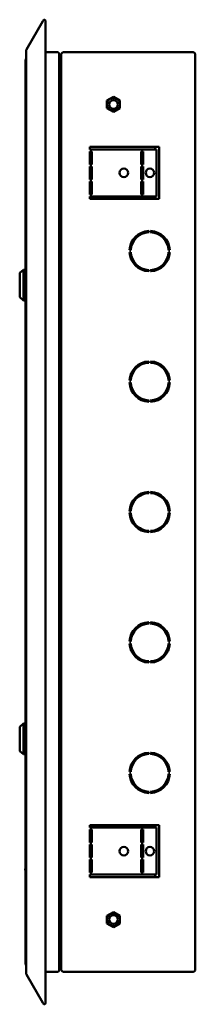
# Model space of a CAD drawing. Units: millimetres. Extents: x -1182 to 2195, y -374 to 948.
# Drawn here: x -332 to -197, y -67 to 688 of the extents above; entities that cross this region are included whole.
import ezdxf

# ---------------------------------------------------------------- set-up
doc = ezdxf.new("R2010")
doc.units = ezdxf.units.MM

msp = doc.modelspace()

# ---------------------------------------------------------------- linework, layer by layer
at = {"color": 7, "linetype": 'Continuous', "lineweight": 50}
for p, q in [((-313.69, 686.77), (-313.35, 687.36)), ((-326.37, 664.82), (-313.69, 686.77)), ((-311.76, -66.2), (-311.76, 686.9)), ((-326.61, 663.78), (-326.61, -43.08)), ((-311.76, 662.98), (-302.93, 662.98)), ((-301.13, 661.23), (-301.13, -40.52)), ((-299.63, 661.05), (-299.63, 660.98)), ((-299.63, 660.98), (-299.63, -40.28)), ((-198.63, 662.85), (-297.83, 662.85)), ((-196.83, 661.05), (-196.83, -40.35)), ((-327.03, -35.75), (-327.03, 656.45)), ((-299.63, 641.82), (-301.13, 641.82)), ((-264.63, 625.74), (-259.63, 628.63)), ((-259.63, 628.63), (-254.63, 625.74)), ((-264.63, 619.97), (-264.63, 625.74)), ((-259.63, 617.08), (-264.63, 619.97)), ((-254.63, 619.97), (-259.63, 617.08)), ((-254.63, 625.74), (-254.63, 619.97)), ((-300.13, 597.75), (-301.13, 597.75)), ((-299.66, 596.47), (-300.13, 597.75)), ((-300.13, 597.75), (-300.13, 585.95)), ((-299.93, 597.2), (-299.93, 601.35)), ((-299.63, 596.47), (-299.66, 596.47)), ((-299.63, 594.16), (-299.66, 594.16)), ((-299.63, 589.54), (-299.66, 589.54)), ((-277.63, 590.35), (-224.63, 590.35)), ((-277.63, 588.35), (-277.63, 590.35)), ((-227.63, 588.35), (-227.63, 590.35)), ((-224.63, 590.35), (-224.63, 550.35)), ((-301.13, 585.95), (-300.13, 585.95)), ((-300.13, 585.95), (-299.66, 587.23)), ((-299.93, 547.2), (-299.93, 586.5)), ((-299.63, 587.23), (-299.66, 587.23)), ((-226.63, 588.35), (-277.63, 588.35)), ((-277.63, 586.85), (-276.13, 586.85)), ((-277.63, 576.85), (-277.63, 586.85)), ((-276.13, 586.85), (-276.13, 576.85)), ((-236.88, 586.85), (-238.38, 586.85)), ((-238.38, 586.85), (-238.38, 576.85)), ((-236.88, 576.85), (-236.88, 586.85)), ((-226.63, 552.35), (-226.63, 588.35)), ((-276.13, 576.85), (-277.63, 576.85)), ((-277.63, 575.35), (-276.13, 575.35)), ((-277.63, 565.35), (-277.63, 575.35)), ((-276.13, 575.35), (-276.13, 565.35)), ((-238.38, 576.85), (-236.88, 576.85)), ((-236.88, 575.35), (-238.38, 575.35)), ((-238.38, 575.35), (-238.38, 565.35)), ((-236.88, 565.35), (-236.88, 575.35)), ((-299.63, 560.35), (-299.93, 560.35)), ((-276.13, 565.35), (-277.63, 565.35)), ((-277.63, 563.85), (-276.13, 563.85)), ((-277.63, 553.85), (-277.63, 563.85)), ((-276.13, 563.85), (-276.13, 553.85)), ((-238.38, 565.35), (-236.88, 565.35)), ((-236.88, 563.85), (-238.38, 563.85)), ((-238.38, 563.85), (-238.38, 553.85)), ((-236.88, 553.85), (-236.88, 563.85)), ((-276.13, 553.85), (-277.63, 553.85)), ((-277.63, 552.35), (-226.63, 552.35)), ((-277.63, 550.35), (-277.63, 552.35)), ((-238.38, 553.85), (-236.88, 553.85)), ((-300.13, 547.75), (-301.13, 547.75)), ((-299.66, 546.47), (-300.13, 547.75)), ((-300.13, 547.75), (-300.13, 546.96)), ((-300.13, 546.96), (-300.13, 535.95)), ((-299.63, 546.47), (-299.66, 546.47)), ((-299.63, 544.16), (-299.66, 544.16)), ((-224.63, 550.35), (-277.63, 550.35)), ((-300.13, 535.95), (-299.66, 537.23)), ((-299.63, 539.54), (-299.66, 539.54)), ((-299.63, 537.23), (-299.66, 537.23)), ((-301.13, 535.95), (-300.13, 535.95)), ((-232.58, 525.83), (-232.58, 524.83)), ((-231.08, 524.83), (-231.08, 525.83)), ((-227.63, 524.23), (-227.63, 525.27)), ((-217.63, 516.57), (-217.63, 513.29)), ((-246.31, 511.1), (-247.31, 511.1)), ((-247.31, 509.6), (-246.31, 509.6)), ((-217.63, 507.42), (-217.63, 504.14)), ((-216.34, 511.1), (-217.35, 511.1)), ((-217.35, 509.6), (-216.34, 509.6)), ((-328.53, 496.1), (-331.53, 493.6)), ((-328.53, 496.1), (-331.53, 493.6)), ((-331.53, 475.1), (-331.53, 493.6)), ((-327.03, 496.1), (-328.53, 496.1)), ((-327.03, 496.1), (-328.53, 496.1)), ((-328.53, 472.6), (-328.53, 496.1)), ((-232.58, 495.87), (-232.58, 494.87)), ((-231.08, 494.87), (-231.08, 495.87)), ((-230.03, 495.96), (-230.03, 494.96)), ((-228.43, 495.23), (-228.43, 496.26)), ((-227.63, 495.43), (-227.63, 496.47)), ((-331.53, 475.1), (-328.53, 472.6)), ((-331.53, 475.1), (-328.53, 472.6)), ((-328.53, 472.6), (-327.03, 472.6)), ((-328.53, 472.6), (-327.03, 472.6)), ((-232.58, 425.83), (-232.58, 424.83)), ((-231.08, 424.83), (-231.08, 425.83)), ((-230.13, 424.75), (-230.13, 425.76)), ((-229.13, 425.62), (-229.13, 424.6)), ((-227.63, 424.23), (-227.63, 425.27)), ((-217.63, 416.57), (-217.63, 413.29)), ((-246.31, 411.1), (-247.31, 411.1)), ((-247.31, 409.6), (-246.31, 409.6)), ((-216.34, 411.1), (-217.35, 411.1)), ((-217.35, 409.6), (-216.34, 409.6)), ((-217.63, 407.42), (-217.63, 404.14)), ((-232.58, 395.87), (-232.58, 394.87)), ((-231.08, 394.87), (-231.08, 395.87)), ((-227.63, 395.43), (-227.63, 396.47)), ((-300.13, 341.25), (-301.13, 341.25)), ((-299.66, 339.97), (-300.13, 341.25)), ((-300.13, 341.25), (-300.13, 340.46)), ((-300.13, 340.46), (-300.13, 329.45)), ((-299.63, 339.97), (-299.66, 339.97)), ((-299.63, 337.66), (-299.66, 337.66)), ((-299.63, 333.04), (-299.66, 333.04)), ((-301.13, 329.45), (-300.13, 329.45)), ((-300.13, 329.45), (-299.66, 330.73)), ((-299.93, 290.7), (-299.93, 330)), ((-299.63, 330.73), (-299.66, 330.73)), ((-232.58, 325.83), (-232.58, 324.83)), ((-231.08, 324.83), (-231.08, 325.83)), ((-231.07, 325.02), (-229.83, 325.35)), ((-229.83, 325.35), (-229.82, 325.31)), ((-227.92, 325.35), (-229.83, 325.35)), ((-229.82, 325.31), (-227.75, 325.31)), ((-227.63, 324.23), (-227.63, 325.27)), ((-244.48, 319.28), (-242.64, 319.75)), ((-241.68, 322.14), (-238.75, 322.89)), ((-299.63, 310.35), (-299.93, 310.35)), ((-246.31, 311.1), (-247.31, 311.1)), ((-247.31, 309.6), (-246.31, 309.6)), ((-246.01, 316.35), (-244.72, 316.65)), ((-217.63, 316.57), (-217.63, 313.29)), ((-216.34, 311.1), (-217.35, 311.1)), ((-217.35, 309.6), (-216.34, 309.6)), ((-245.96, 304.34), (-244.69, 304.05)), ((-217.63, 307.42), (-217.63, 304.14)), ((-242.82, 301), (-244.4, 301.4)), ((-241.76, 298.58), (-238.96, 297.86)), ((-232.58, 295.87), (-232.58, 294.87)), ((-231.08, 294.87), (-231.08, 295.87)), ((-231.08, 295.68), (-229.83, 295.35)), ((-229.83, 295.35), (-229.82, 295.4)), ((-227.92, 295.35), (-229.83, 295.35)), ((-229.82, 295.4), (-227.75, 295.4)), ((-227.63, 295.43), (-227.63, 296.47)), ((-300.13, 291.25), (-301.13, 291.25)), ((-299.66, 289.97), (-300.13, 291.25)), ((-300.13, 291.25), (-300.13, 290.46)), ((-300.13, 290.46), (-300.13, 279.45)), ((-299.63, 289.97), (-299.66, 289.97)), ((-299.63, 287.66), (-299.66, 287.66)), ((-301.13, 279.45), (-300.13, 279.45)), ((-300.13, 279.45), (-299.66, 280.73)), ((-299.63, 283.04), (-299.66, 283.04)), ((-299.63, 280.73), (-299.66, 280.73)), ((-232.58, 225.83), (-232.58, 224.83)), ((-231.08, 224.83), (-231.08, 225.83)), ((-227.63, 224.23), (-227.63, 225.27)), ((-217.63, 216.57), (-217.63, 213.29)), ((-246.31, 211.1), (-247.31, 211.1)), ((-247.31, 209.6), (-246.31, 209.6)), ((-217.63, 207.42), (-217.63, 204.14)), ((-216.34, 211.1), (-217.35, 211.1)), ((-217.35, 209.6), (-216.34, 209.6)), ((-227.63, 195.43), (-227.63, 196.47)), ((-232.58, 195.87), (-232.58, 194.87)), ((-231.08, 194.87), (-231.08, 195.87)), ((-230.13, 194.95), (-230.13, 195.95)), ((-229.13, 196.11), (-229.13, 195.09)), ((-328.53, 148.1), (-331.53, 145.6)), ((-328.53, 148.1), (-331.53, 145.6)), ((-331.53, 127.1), (-331.53, 145.6)), ((-327.03, 148.1), (-328.53, 148.1)), ((-327.03, 148.1), (-328.53, 148.1)), ((-328.53, 124.6), (-328.53, 148.1)), ((-331.53, 127.1), (-328.53, 124.6)), ((-331.53, 127.1), (-328.53, 124.6)), ((-328.53, 124.6), (-327.03, 124.6)), ((-328.53, 124.6), (-327.03, 124.6)), ((-232.58, 125.83), (-232.58, 124.83)), ((-231.08, 124.83), (-231.08, 125.83)), ((-230.03, 125.75), (-230.03, 124.74)), ((-228.43, 124.45), (-228.43, 125.48)), ((-227.63, 124.23), (-227.63, 125.27)), ((-217.63, 116.57), (-217.63, 113.29)), ((-246.31, 111.1), (-247.31, 111.1)), ((-247.31, 109.6), (-246.31, 109.6)), ((-217.63, 107.42), (-217.63, 104.14)), ((-216.34, 111.1), (-217.35, 111.1)), ((-217.35, 109.6), (-216.34, 109.6)), ((-232.58, 95.87), (-232.58, 94.87)), ((-231.08, 94.87), (-231.08, 95.87)), ((-227.63, 95.43), (-227.63, 96.47)), ((-300.13, 84.75), (-301.13, 84.75)), ((-299.66, 83.47), (-300.13, 84.75)), ((-300.13, 84.75), (-300.13, 72.95)), ((-299.63, 83.47), (-299.66, 83.47)), ((-299.63, 81.16), (-299.66, 81.16)), ((-299.63, 76.54), (-299.66, 76.54)), ((-301.13, 72.95), (-300.13, 72.95)), ((-300.13, 72.95), (-299.66, 74.23)), ((-299.93, 73.5), (-299.93, 34.2)), ((-299.63, 74.23), (-299.66, 74.23)), ((-277.63, 70.35), (-224.63, 70.35)), ((-277.63, 68.35), (-277.63, 70.35)), ((-226.63, 68.35), (-277.63, 68.35)), ((-226.63, 32.35), (-226.63, 68.35)), ((-224.63, 70.35), (-224.63, 30.35)), ((-276.13, 66.85), (-277.63, 66.85)), ((-277.63, 66.85), (-277.63, 56.85)), ((-276.13, 56.85), (-276.13, 66.85)), ((-238.38, 56.85), (-238.38, 66.85)), ((-238.38, 66.85), (-236.88, 66.85)), ((-236.88, 66.85), (-236.88, 56.85)), ((-299.63, 60.35), (-299.93, 60.35)), ((-277.63, 56.85), (-276.13, 56.85)), ((-276.13, 55.35), (-277.63, 55.35)), ((-277.63, 55.35), (-277.63, 45.35)), ((-276.13, 45.35), (-276.13, 55.35)), ((-236.88, 56.85), (-238.38, 56.85)), ((-238.38, 45.35), (-238.38, 55.35)), ((-238.38, 55.35), (-236.88, 55.35)), ((-236.88, 55.35), (-236.88, 45.35)), ((-277.63, 45.35), (-276.13, 45.35)), ((-236.88, 45.35), (-238.38, 45.35)), ((-276.13, 43.85), (-277.63, 43.85)), ((-277.63, 43.85), (-277.63, 33.85)), ((-276.13, 33.85), (-276.13, 43.85)), ((-238.38, 33.85), (-238.38, 43.85)), ((-238.38, 43.85), (-236.88, 43.85)), ((-236.88, 43.85), (-236.88, 33.85)), ((-327.03, 36.85), (-327.23, 36.85)), ((-327.23, 35.85), (-327.23, 36.85)), ((-327.23, 35.85), (-327.03, 35.85)), ((-300.13, 34.75), (-301.13, 34.75)), ((-299.66, 33.47), (-300.13, 34.75)), ((-300.13, 34.75), (-300.13, 33.96)), ((-300.13, 33.96), (-300.13, 22.95)), ((-299.63, 33.47), (-299.66, 33.47)), ((-299.63, 31.16), (-299.66, 31.16)), ((-277.63, 33.85), (-276.13, 33.85)), ((-277.63, 32.35), (-226.63, 32.35)), ((-277.63, 30.35), (-277.63, 32.35)), ((-224.63, 30.35), (-277.63, 30.35)), ((-236.88, 33.85), (-238.38, 33.85)), ((-227.63, 30.35), (-227.63, 32.35)), ((-301.13, 22.95), (-300.13, 22.95)), ((-300.13, 22.95), (-299.66, 24.23)), ((-299.93, 23.5), (-299.93, 19.35)), ((-299.63, 26.54), (-299.66, 26.54)), ((-299.63, 24.23), (-299.66, 24.23)), ((-264.63, 0.74), (-259.63, 3.63)), ((-264.63, -5.03), (-264.63, 0.74)), ((-259.63, 3.63), (-254.63, 0.74)), ((-254.63, 0.74), (-254.63, -5.03)), ((-259.63, -7.92), (-264.63, -5.03)), ((-254.63, -5.03), (-259.63, -7.92)), ((-301.13, -21.11), (-299.63, -21.11)), ((-313.69, -66.07), (-326.37, -44.11)), ((-302.93, -42.28), (-311.76, -42.28)), ((-299.63, -40.28), (-299.63, -40.35)), ((-198.63, -42.15), (-297.83, -42.15)), ((-313.35, -66.66), (-313.69, -66.07))]:
    msp.add_line(p, q, dxfattribs=at)
at = {"color": 7, "linetype": 'Continuous', "lineweight": 50, "flags": 128}
for points in [[(-299.93, 601.35), (-299.83, 602.33), (-299.63, 603.06)], [(-231.08, 495.39), (-230.88, 495.01), (-230.81, 494.89)], [(-299.92, 340.67), (-299.83, 341.33), (-299.63, 342.06)], [(-299.63, 278.65), (-299.83, 279.38), (-299.92, 280.03)], [(-230.81, 125.82), (-230.88, 125.7), (-231.08, 125.32)], [(-299.63, 17.65), (-299.83, 18.38), (-299.93, 19.35)]]:
    msp.add_lwpolyline(points, dxfattribs=at)
at = {"color": 7, "linetype": 'Continuous', "lineweight": 50}
for centre, radius in [((-259.63, 622.85), 4.98), ((-259.63, 622.85), 3.32), ((-251.63, 570.35), 3.25), ((-231.63, 570.35), 3.25), ((-251.63, 50.35), 3.25), ((-231.63, 50.35), 3.25), ((-259.63, -2.15), 4.98), ((-259.63, -2.15), 3.32)]:
    msp.add_circle(centre, radius, dxfattribs=at)
for centre, radius, start, end in [((-312.61, 686.94), 0.85, 46.20941, 150), ((-324.13, 656.45), 2.9, 148.86689, 180), ((-300.38, 656.23), 2.07, 68.75147, 111.24853), ((-300.38, 648.37), 2.07, 248.75147, 291.24853), ((-231.83, 510.35), 15.5, 92.77346, 177.22654), ((-231.83, 510.35), 14.5, 92.9649, 177.0351), ((-231.83, 510.35), 15.5, 2.77346, 87.22654), ((-231.83, 510.35), 14.5, 2.9649, 87.0351), ((-231.83, 510.35), 15.5, 182.77346, 267.22654), ((-231.83, 510.35), 14.5, 182.9649, 267.0351), ((-231.83, 510.35), 15.5, 272.77346, 357.22654), ((-231.83, 510.35), 14.5, 272.9649, 357.0351), ((-231.83, 410.35), 15.5, 92.77346, 177.22654), ((-231.83, 410.35), 14.5, 92.9649, 177.0351), ((-231.83, 410.35), 15.5, 2.77346, 87.22654), ((-231.83, 410.35), 14.5, 2.9649, 87.0351), ((-226.79, 422.1), 4.83, 133.60282, 145.85162), ((-231.83, 410.35), 15.5, 182.77346, 267.22654), ((-231.83, 410.35), 14.5, 182.9649, 267.0351), ((-231.83, 410.35), 15.5, 272.77346, 357.22654), ((-231.83, 410.35), 14.5, 272.9649, 357.0351), ((-231.83, 310.35), 15.5, 92.77346, 177.22654), ((-231.83, 310.35), 14.5, 92.9649, 177.0351), ((-231.83, 310.35), 15.5, 2.77346, 87.22654), ((-231.83, 310.35), 14.5, 2.9649, 87.0351), ((-231.83, 310.35), 15.5, 182.77346, 267.22654), ((-231.83, 310.35), 14.5, 182.9649, 267.0351), ((-231.83, 310.35), 14.5, 272.9649, 357.0351), ((-231.83, 310.35), 15.5, 272.77346, 357.22654), ((-231.83, 210.35), 15.5, 92.77346, 177.22654), ((-231.83, 210.35), 14.5, 92.9649, 177.0351), ((-231.83, 210.35), 15.5, 2.77346, 87.22654), ((-231.83, 210.35), 14.5, 2.9649, 87.0351), ((-231.83, 210.35), 15.5, 182.77346, 267.22654), ((-231.83, 210.35), 14.5, 182.9649, 267.0351), ((-231.83, 210.35), 14.5, 272.9649, 357.0351), ((-231.83, 210.35), 15.5, 272.77346, 357.22654), ((-226.79, 198.6), 4.83, 214.14838, 226.39718), ((-231.83, 110.35), 15.5, 92.77346, 177.22654), ((-231.83, 110.35), 14.5, 92.9649, 177.0351), ((-231.83, 110.35), 15.5, 2.77346, 87.22654), ((-231.83, 110.35), 14.5, 2.9649, 87.0351), ((-231.83, 110.35), 15.5, 182.77346, 267.22654), ((-231.83, 110.35), 14.5, 182.9649, 267.0351), ((-231.83, 110.35), 14.5, 272.9649, 357.0351), ((-231.83, 110.35), 15.5, 272.77346, 357.22654), ((-300.38, -27.67), 2.07, 68.75147, 111.24853), ((-324.13, -35.75), 2.9, 180, 211.13311), ((-300.38, -35.53), 2.07, 248.75147, 291.24853), ((-312.61, -66.23), 0.85, 210, 313.79059)]:
    msp.add_arc(centre, radius, start, end, dxfattribs=at)
for centre, start_param, end_param in [((-324.13, 656.45), 2.598217, 3.141593), ((-324.13, -35.75), 3.141593, 3.684968)]:
    msp.add_ellipse(centre, major_axis=(2.9, 0), ratio=0.675372, start_param=start_param, end_param=end_param, dxfattribs=at)
for points, knots in [([(-311.76, 686.9), (-311.76, 686.95), (-311.77, 687.1), (-311.84, 687.34), (-311.96, 687.48), (-312.03, 687.55)], [0.3603868, 0.3603868, 0.3603868, 0.3603868, 0.5, 0.75, 1, 1, 1, 1]), ([(-326.37, 664.82), (-326.44, 664.68), (-326.58, 664.39), (-326.6, 664.08), (-326.61, 663.92)], [0, 0, 0, 0, 0.500001, 1, 1, 1, 1]), ([(-302.93, 662.92), (-302.78, 662.91), (-302.5, 662.89), (-302.12, 662.74), (-301.82, 662.55), (-301.51, 662.26), (-301.2, 661.8), (-301.15, 661.37), (-301.13, 661.12)], [0, 0, 0, 0, 0.139895, 0.269013, 0.38818, 0.498446, 0.709481, 1, 1, 1, 1]), ([(-297.83, 662.85), (-298.04, 662.83), (-298.47, 662.79), (-299.03, 662.44), (-299.44, 661.93), (-299.61, 661.43), (-299.62, 661.14), (-299.63, 661.05)], [0, 0, 0, 0, 0.227761, 0.455584, 0.683406, 0.911229, 1, 1, 1, 1]), ([(-196.83, 661.05), (-196.85, 661.27), (-196.89, 661.69), (-197.23, 662.25), (-197.74, 662.66), (-198.23, 662.83), (-198.54, 662.85), (-198.63, 662.85)], [0, 0, 0, 0, 0.2260209, 0.452093, 0.6781654, 0.9042375, 1, 1, 1, 1]), ([(-231.08, 324.94), (-230.84, 325.01), (-230.44, 325.12), (-230.03, 325.24), (-229.84, 325.3), (-229.83, 325.3), (-229.82, 325.31)], [0, 0, 0, 0, 0.4042004, 0.6799554, 0.8747776, 1, 1, 1, 1]), ([(-241.61, 322.27), (-241.27, 322.35), (-240.2, 322.6), (-239.14, 322.89), (-238.42, 323.09)], [0, 0, 0, 0, 0.320927, 1, 1, 1, 1]), ([(-241.53, 298.41), (-241.21, 298.34), (-240.17, 298.09), (-239.13, 297.81), (-238.4, 297.61)], [0, 0, 0, 0, 0.300551, 1, 1, 1, 1]), ([(-231.08, 295.76), (-230.84, 295.7), (-230.44, 295.58), (-230.03, 295.47), (-229.84, 295.41), (-229.83, 295.4), (-229.82, 295.4)], [0, 0, 0, 0, 0.4042, 0.679955, 0.874778, 1, 1, 1, 1]), ([(-301.13, -40.41), (-301.15, -40.66), (-301.2, -41.09), (-301.56, -41.64), (-302.01, -42), (-302.49, -42.18), (-302.78, -42.2), (-302.93, -42.21)], [0, 0, 0, 0, 0.291528, 0.501697, 0.727309, 0.857509, 1, 1, 1, 1]), ([(-299.63, -40.35), (-299.6, -40.56), (-299.56, -40.99), (-299.21, -41.55), (-298.7, -41.96), (-298.21, -42.13), (-297.91, -42.14), (-297.83, -42.15)], [0, 0, 0, 0, 0.227761, 0.455584, 0.683406, 0.911229, 1, 1, 1, 1]), ([(-198.63, -42.15), (-198.41, -42.13), (-197.99, -42.08), (-197.43, -41.74), (-197.02, -41.24), (-196.84, -40.74), (-196.83, -40.44), (-196.83, -40.35)], [0, 0, 0, 0, 0.226021, 0.452093, 0.678165, 0.904238, 1, 1, 1, 1]), ([(-312.03, -66.85), (-311.96, -66.78), (-311.84, -66.63), (-311.77, -66.4), (-311.76, -66.25), (-311.76, -66.2)], [0, 0, 0, 0, 0.25, 0.5, 0.6396132, 0.6396132, 0.6396132, 0.6396132])]:
    msp.add_open_spline(points, degree=3, knots=knots, dxfattribs=at)
msp.add_open_spline([(-326.61, -43.21), (-326.6, -43.37), (-326.58, -43.69), (-326.44, -43.97), (-326.37, -44.11)], degree=3, dxfattribs=at)

doc.saveas('drawing.dxf')
